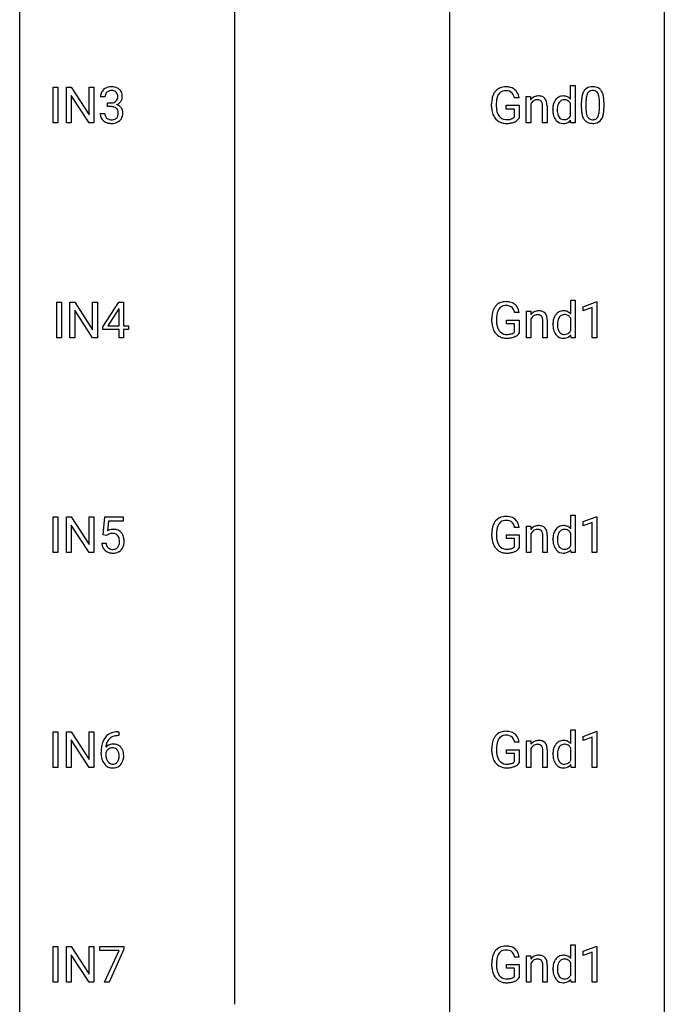
# Model space of a CAD drawing. Extents: x 3 to 27, y -3 to 148.
# Drawn here: x 3 to 27, y 75 to 112 of the extents above; entities that cross this region are included whole.
import ezdxf

# ---------------------------------------------------------------- set-up
doc = ezdxf.new("R2010")
doc.units = 0
doc.layers.add('DEFAULT_255_1_388', color=255, linetype='CONTINUOUS')
doc.layers.add('DEFAULT_255_2_778', color=255, linetype='CONTINUOUS')

msp = doc.modelspace()

# ---------------------------------------------------------------- linework, layer by layer
at = {"layer": 'DEFAULT_255_1_388'}
for p, q in [((4.013, 107.839), (4.013, 109.155)), ((4.013, 109.155), (4.186, 109.155)), ((4.186, 109.155), (4.186, 107.839)), ((4.503, 107.839), (4.503, 109.155)), ((4.503, 109.155), (4.678, 109.155)), ((4.678, 109.155), (5.342, 108.137)), ((5.342, 108.137), (5.342, 109.155)), ((5.342, 109.155), (5.514, 109.155)), ((5.514, 109.155), (5.514, 107.839)), ((23.127, 108.718), (23.127, 109.227)), ((23.127, 109.227), (23.294, 109.227)), ((23.294, 109.227), (23.294, 107.839)), ((5.34, 107.839), (4.678, 108.853)), ((4.678, 108.853), (4.678, 107.839)), ((5.934, 108.81), (5.767, 108.81)), ((21.489, 108.817), (21.647, 108.817)), ((21.489, 107.839), (21.489, 108.817)), ((21.647, 108.817), (21.652, 108.694)), ((6.022, 108.442), (6.022, 108.579)), ((6.022, 108.579), (6.148, 108.579)), ((6.148, 108.442), (6.022, 108.442)), ((20.212, 108.434), (20.212, 108.549)), ((20.386, 108.553), (20.386, 108.446)), ((20.749, 108.354), (20.749, 108.494)), ((20.749, 108.494), (21.226, 108.494)), ((21.226, 108.769), (21.052, 108.769)), ((21.226, 108.494), (21.226, 108.012)), ((21.656, 108.536), (21.656, 107.839)), ((22.09, 107.839), (22.09, 108.486)), ((22.258, 108.485), (22.258, 107.839)), ((23.127, 108.106), (23.127, 108.555)), ((23.531, 108.378), (23.531, 108.601)), ((23.698, 108.642), (23.698, 108.374)), ((24.194, 108.355), (24.194, 108.629)), ((24.361, 108.617), (24.361, 108.401)), ((5.755, 108.186), (5.923, 108.186)), ((21.053, 108.354), (20.749, 108.354)), ((21.053, 108.058), (21.053, 108.354)), ((22.469, 108.324), (22.469, 108.336)), ((4.186, 107.839), (4.013, 107.839)), ((4.678, 107.839), (4.503, 107.839)), ((5.514, 107.839), (5.34, 107.839)), ((21.656, 107.839), (21.489, 107.839)), ((22.258, 107.839), (22.09, 107.839)), ((23.14, 107.839), (23.132, 107.944)), ((23.294, 107.839), (23.14, 107.839)), ((4.145, 99.902), (4.145, 101.217)), ((4.145, 101.217), (4.319, 101.217)), ((4.319, 101.217), (4.319, 99.902)), ((4.636, 99.902), (4.636, 101.217)), ((4.636, 101.217), (4.81, 101.217)), ((4.81, 101.217), (5.474, 100.199)), ((5.474, 100.199), (5.474, 101.217)), ((5.474, 101.217), (5.647, 101.217)), ((5.647, 101.217), (5.647, 99.902)), ((5.85, 100.306), (6.439, 101.217)), ((6.439, 101.217), (6.617, 101.217)), ((6.617, 101.217), (6.617, 100.344)), ((23.135, 100.78), (23.135, 101.29)), ((23.135, 101.29), (23.302, 101.29)), ((23.302, 101.29), (23.302, 99.902)), ((23.589, 101.044), (24.068, 101.224)), ((24.068, 101.224), (24.094, 101.224)), ((24.094, 101.224), (24.094, 99.902)), ((5.472, 99.902), (4.81, 100.916)), ((4.81, 100.916), (4.81, 99.902)), ((6.429, 100.953), (6.04, 100.344)), ((6.449, 100.989), (6.429, 100.953)), ((6.449, 100.344), (6.449, 100.989)), ((21.234, 100.832), (21.06, 100.832)), ((21.497, 100.88), (21.655, 100.88)), ((21.497, 99.902), (21.497, 100.88)), ((21.655, 100.88), (21.66, 100.757)), ((23.589, 100.892), (23.589, 101.044)), ((23.926, 101.016), (23.589, 100.892)), ((23.926, 99.902), (23.926, 101.016)), ((20.22, 100.496), (20.22, 100.611)), ((20.395, 100.616), (20.395, 100.508)), ((20.757, 100.416), (20.757, 100.557)), ((20.757, 100.557), (21.234, 100.557)), ((21.061, 100.416), (20.757, 100.416)), ((21.061, 100.121), (21.061, 100.416)), ((21.234, 100.557), (21.234, 100.074)), ((21.664, 100.599), (21.664, 99.902)), ((22.099, 99.902), (22.099, 100.549)), ((22.266, 100.548), (22.266, 99.902)), ((23.135, 100.168), (23.135, 100.618)), ((5.85, 100.207), (5.85, 100.306)), ((6.449, 100.207), (5.85, 100.207)), ((6.04, 100.344), (6.449, 100.344)), ((6.449, 99.902), (6.449, 100.207)), ((6.617, 100.344), (6.8, 100.344)), ((6.8, 100.207), (6.617, 100.207)), ((6.617, 100.207), (6.617, 99.902)), ((6.8, 100.344), (6.8, 100.207)), ((22.477, 100.386), (22.477, 100.399)), ((4.319, 99.902), (4.145, 99.902)), ((4.81, 99.902), (4.636, 99.902)), ((5.647, 99.902), (5.472, 99.902)), ((6.617, 99.902), (6.449, 99.902)), ((21.664, 99.902), (21.497, 99.902)), ((22.266, 99.902), (22.099, 99.902)), ((23.149, 99.902), (23.14, 100.007)), ((23.302, 99.902), (23.149, 99.902)), ((24.094, 99.902), (23.926, 99.902)), ((4.013, 91.964), (4.013, 93.28)), ((4.013, 93.28), (4.186, 93.28)), ((4.186, 93.28), (4.186, 91.964)), ((4.503, 91.964), (4.503, 93.28)), ((4.503, 93.28), (4.678, 93.28)), ((4.678, 93.28), (5.342, 92.262)), ((5.342, 92.262), (5.342, 93.28)), ((5.342, 93.28), (5.514, 93.28)), ((5.514, 93.28), (5.514, 91.964)), ((5.856, 92.624), (5.923, 93.28)), ((5.923, 93.28), (6.597, 93.28)), ((6.597, 93.28), (6.597, 93.125)), ((23.135, 92.843), (23.135, 93.352)), ((23.135, 93.352), (23.302, 93.352)), ((23.302, 93.352), (23.302, 91.964)), ((23.589, 93.107), (24.068, 93.286)), ((24.068, 93.286), (24.094, 93.286)), ((24.094, 93.286), (24.094, 91.964)), ((5.34, 91.964), (4.678, 92.978)), ((4.678, 92.978), (4.678, 91.964)), ((6.065, 93.125), (6.025, 92.767)), ((6.597, 93.125), (6.065, 93.125)), ((21.234, 92.894), (21.06, 92.894)), ((21.497, 92.942), (21.655, 92.942)), ((21.497, 91.964), (21.497, 92.942)), ((21.655, 92.942), (21.66, 92.819)), ((23.589, 92.955), (23.589, 93.107)), ((23.926, 93.078), (23.589, 92.955)), ((23.926, 91.964), (23.926, 93.078)), ((5.99, 92.59), (5.856, 92.624)), ((6.034, 92.626), (5.99, 92.59)), ((20.22, 92.559), (20.22, 92.674)), ((20.395, 92.678), (20.395, 92.571)), ((20.757, 92.479), (20.757, 92.619)), ((20.757, 92.619), (21.234, 92.619)), ((21.061, 92.479), (20.757, 92.479)), ((21.061, 92.183), (21.061, 92.479)), ((21.234, 92.619), (21.234, 92.137)), ((21.664, 92.661), (21.664, 91.964)), ((22.099, 91.964), (22.099, 92.611)), ((22.266, 92.61), (22.266, 91.964)), ((22.477, 92.449), (22.477, 92.461)), ((23.135, 92.231), (23.135, 92.68)), ((5.809, 92.31), (5.967, 92.31)), ((23.149, 91.964), (23.14, 92.069)), ((4.186, 91.964), (4.013, 91.964)), ((4.678, 91.964), (4.503, 91.964)), ((5.514, 91.964), (5.34, 91.964)), ((21.664, 91.964), (21.497, 91.964)), ((22.266, 91.964), (22.099, 91.964)), ((23.302, 91.964), (23.149, 91.964)), ((24.094, 91.964), (23.926, 91.964)), ((4.013, 84.027), (4.013, 85.342)), ((4.013, 85.342), (4.186, 85.342)), ((4.186, 85.342), (4.186, 84.027)), ((4.503, 84.027), (4.503, 85.342)), ((4.503, 85.342), (4.678, 85.342)), ((4.678, 85.342), (5.342, 84.324)), ((5.342, 84.324), (5.342, 85.342)), ((5.342, 85.342), (5.514, 85.342)), ((5.514, 85.342), (5.514, 84.027)), ((6.435, 85.202), (6.404, 85.202)), ((6.405, 85.343), (6.435, 85.343)), ((6.435, 85.343), (6.435, 85.202)), ((23.135, 84.905), (23.135, 85.415)), ((23.135, 85.415), (23.302, 85.415)), ((23.302, 85.415), (23.302, 84.027)), ((23.589, 85.169), (24.068, 85.349)), ((23.589, 85.017), (23.589, 85.169)), ((23.926, 85.141), (23.589, 85.017)), ((23.926, 84.027), (23.926, 85.141)), ((24.068, 85.349), (24.094, 85.349)), ((24.094, 85.349), (24.094, 84.027)), ((5.34, 84.027), (4.678, 85.041)), ((4.678, 85.041), (4.678, 84.027)), ((21.234, 84.957), (21.06, 84.957)), ((21.497, 85.005), (21.655, 85.005)), ((21.497, 84.027), (21.497, 85.005)), ((21.655, 85.005), (21.66, 84.882)), ((5.789, 84.527), (5.789, 84.592)), ((5.957, 84.57), (5.957, 84.508)), ((20.22, 84.621), (20.22, 84.736)), ((20.395, 84.741), (20.395, 84.633)), ((20.757, 84.541), (20.757, 84.682)), ((20.757, 84.682), (21.234, 84.682)), ((21.061, 84.541), (20.757, 84.541)), ((21.061, 84.246), (21.061, 84.541)), ((21.234, 84.682), (21.234, 84.199)), ((21.664, 84.724), (21.664, 84.027)), ((22.099, 84.027), (22.099, 84.674)), ((22.266, 84.673), (22.266, 84.027)), ((22.477, 84.511), (22.477, 84.524)), ((23.135, 84.293), (23.135, 84.743)), ((23.149, 84.027), (23.14, 84.132)), ((4.186, 84.027), (4.013, 84.027)), ((4.678, 84.027), (4.503, 84.027)), ((5.514, 84.027), (5.34, 84.027)), ((21.664, 84.027), (21.497, 84.027)), ((22.266, 84.027), (22.099, 84.027)), ((23.302, 84.027), (23.149, 84.027)), ((24.094, 84.027), (23.926, 84.027)), ((4.013, 76.089), (4.013, 77.405)), ((4.013, 77.405), (4.186, 77.405)), ((4.186, 77.405), (4.186, 76.089)), ((4.503, 76.089), (4.503, 77.405)), ((4.503, 77.405), (4.678, 77.405)), ((4.678, 77.405), (5.342, 76.387)), ((5.342, 76.387), (5.342, 77.405)), ((5.342, 77.405), (5.514, 77.405)), ((5.514, 77.405), (5.514, 76.089)), ((5.739, 77.268), (5.739, 77.405)), ((5.739, 77.405), (6.629, 77.405)), ((6.451, 77.268), (5.739, 77.268)), ((5.908, 76.089), (6.451, 77.268)), ((6.629, 77.311), (6.084, 76.089)), ((6.629, 77.405), (6.629, 77.311)), ((23.135, 76.968), (23.135, 77.477)), ((23.135, 77.477), (23.302, 77.477)), ((23.302, 77.477), (23.302, 76.089)), ((23.589, 77.232), (24.068, 77.411)), ((23.589, 77.08), (23.589, 77.232)), ((23.926, 77.203), (23.589, 77.08)), ((23.926, 76.089), (23.926, 77.203)), ((24.068, 77.411), (24.094, 77.411)), ((24.094, 77.411), (24.094, 76.089)), ((5.34, 76.089), (4.678, 77.103)), ((4.678, 77.103), (4.678, 76.089)), ((20.22, 76.684), (20.22, 76.799)), ((20.395, 76.803), (20.395, 76.696)), ((21.234, 77.019), (21.06, 77.019)), ((21.497, 77.067), (21.655, 77.067)), ((21.497, 76.089), (21.497, 77.067)), ((21.655, 77.067), (21.66, 76.944)), ((21.664, 76.786), (21.664, 76.089)), ((23.135, 76.356), (23.135, 76.805)), ((20.757, 76.604), (20.757, 76.744)), ((20.757, 76.744), (21.234, 76.744)), ((21.061, 76.604), (20.757, 76.604)), ((21.061, 76.308), (21.061, 76.604)), ((21.234, 76.744), (21.234, 76.262)), ((22.099, 76.089), (22.099, 76.736)), ((22.266, 76.735), (22.266, 76.089)), ((22.477, 76.574), (22.477, 76.586)), ((4.186, 76.089), (4.013, 76.089)), ((4.678, 76.089), (4.503, 76.089)), ((5.514, 76.089), (5.34, 76.089)), ((6.084, 76.089), (5.908, 76.089)), ((21.664, 76.089), (21.497, 76.089)), ((22.266, 76.089), (22.099, 76.089)), ((23.149, 76.089), (23.14, 76.194)), ((23.302, 76.089), (23.149, 76.089)), ((24.094, 76.089), (23.926, 76.089))]:
    msp.add_line(p, q, dxfattribs=at)
for centre, radius, start, end in [((6.145, 108.776), 0.396, 96.9874, 131.9691), ((6.17, 108.635), 0.538, 89.8593, 97.7827), ((6.175, 108.606), 0.567, 78.3654, 90.4133), ((6.216, 108.793), 0.376, 56.623, 78.6387), ((20.695, 108.717), 0.452, 98.419, 139.6707), ((20.738, 108.509), 0.664, 89.766, 99.4415), ((20.745, 108.517), 0.656, 78.0552, 90.4042), ((20.791, 108.721), 0.447, 54.638, 78.3339), ((23.893, 108.845), 0.322, 101.644, 144.5143), ((23.941, 108.655), 0.518, 89.5283, 102.582), ((23.95, 108.651), 0.522, 77.0438, 90.5082), ((23.995, 108.835), 0.332, 48.2778, 77.4996), ((6.116, 108.814), 0.349, 155.3484, 180.7484), ((6.11, 108.811), 0.345, 131.5745, 154.4799), ((6.223, 108.811), 0.289, 172.5097, 180.1361), ((6.141, 108.825), 0.206, 133.835, 173.5343), ((6.146, 108.818), 0.215, 103.293, 133.562), ((6.169, 108.728), 0.307, 89.5322, 103.5319), ((6.176, 108.698), 0.338, 76.1116, 90.7029), ((6.219, 108.853), 0.177, 13.9578, 77.6714), ((6.068, 108.809), 0.334, 359.1804, 15.0452), ((6.119, 108.804), 0.282, 353.0942, 0.1175), ((6.24, 108.835), 0.328, 47.0255, 56.0856), ((6.242, 108.839), 0.323, 10.9208, 46.7779), ((6.295, 108.802), 0.274, 332.355, 359.718), ((6.089, 108.804), 0.48, 359.6364, 11.6088), ((20.88, 108.619), 0.662, 154.2857, 170.3893), ((20.736, 108.685), 0.504, 139.8401, 153.9335), ((21.043, 108.595), 0.655, 162.6076, 173.678), ((20.809, 108.67), 0.408, 144.3561, 162.8564), ((20.708, 108.741), 0.285, 105.6679, 144.2649), ((20.737, 108.636), 0.394, 89.4149, 105.5825), ((20.743, 108.579), 0.451, 82.1064, 90.1997), ((20.78, 108.764), 0.263, 27.7361, 84.5258), ((20.653, 108.701), 0.405, 9.7559, 27.3214), ((20.812, 108.758), 0.405, 50.0314, 54.1563), ((20.8, 108.747), 0.421, 18.1092, 49.718), ((20.636, 108.687), 0.595, 7.9674, 18.6985), ((21.945, 108.468), 0.37, 116.4596, 142.3238), ((21.939, 108.466), 0.37, 89.9345, 115.4117), ((21.945, 108.374), 0.461, 90.001, 90.7058), ((21.952, 108.444), 0.392, 71.6503, 91.0164), ((21.992, 108.576), 0.253, 13.4487, 70.793), ((22.86, 108.483), 0.356, 118.4282, 142.8642), ((22.849, 108.49), 0.345, 89.9199, 117.3621), ((22.855, 108.403), 0.433, 89.9988, 90.7555), ((22.859, 108.431), 0.404, 72.8979, 90.5958), ((22.881, 108.512), 0.32, 39.9932, 72.4773), ((24.367, 108.664), 0.833, 164.3059, 173.9001), ((24.039, 108.758), 0.492, 148.7922, 164.5682), ((23.932, 108.818), 0.369, 144.5884, 148.1162), ((24.648, 108.647), 0.95, 172.0258, 178.0705), ((24.277, 108.7), 0.575, 163.3765, 172.1411), ((24.042, 108.772), 0.329, 149.4208, 163.6283), ((23.922, 108.844), 0.189, 105.7981, 149.7388), ((23.943, 108.769), 0.267, 89.3804, 105.6764), ((23.947, 108.74), 0.296, 81.1057, 90.2187), ((23.967, 108.839), 0.195, 30.7408, 82.4658), ((23.908, 108.8), 0.265, 24.2875, 31.3934), ((23.776, 108.744), 0.409, 12.0807, 23.8171), ((23.466, 108.675), 0.726, 4.8365, 12.2906), ((24.003, 108.85), 0.316, 36.3142, 47.6307), ((23.906, 108.784), 0.434, 18.2931, 35.677), ((23.62, 108.686), 0.736, 8.0247, 18.5606), ((23.151, 108.617), 1.21, 1.1275, 8.1718), ((6.145, 108.96), 0.382, 270.492, 281.8953), ((6.142, 107.929), 0.513, 84.0196, 89.3326), ((6.16, 108.083), 0.358, 71.9008, 84.3555), ((6.172, 108.836), 0.255, 281.669, 301.2944), ((6.2, 108.202), 0.232, 49.5091, 72.1833), ((6.191, 108.801), 0.215, 301.7835, 311.7546), ((6.201, 108.79), 0.2, 311.7325, 354.2803), ((6.208, 108.885), 0.402, 292.5422, 293.6931), ((6.252, 108.159), 0.372, 57.6433, 72.8626), ((6.239, 108.825), 0.334, 292.9804, 325.2391), ((6.292, 108.223), 0.296, 36.7247, 57.4701), ((6.222, 108.837), 0.355, 325.2332, 332.8747), ((21.236, 108.555), 1.024, 170.2025, 180.3562), ((21.097, 108.44), 0.886, 180.3882, 188.9218), ((21.388, 108.553), 1.002, 173.4671, 179.9729), ((21.173, 108.441), 0.787, 179.6557, 190.008), ((21.922, 108.41), 0.295, 125.2968, 154.5574), ((21.885, 108.461), 0.231, 109.1912, 125.3078), ((21.892, 108.436), 0.258, 89.5084, 108.7922), ((21.895, 108.352), 0.341, 83.9625, 90.1534), ((21.908, 108.463), 0.23, 70.8751, 84.3175), ((21.937, 108.542), 0.145, 43.7653, 71.2774), ((21.93, 108.539), 0.152, 22.2262, 42.6534), ((21.855, 108.508), 0.234, 8.7539, 22.2899), ((21.713, 108.485), 0.378, 0.1648, 8.9344), ((21.733, 108.494), 0.524, 1.325, 15.5956), ((21.503, 108.48), 0.754, 0.4328, 2.0284), ((23.243, 108.341), 0.773, 169.1663, 180.3665), ((22.995, 108.391), 0.522, 150.2838, 169.3799), ((22.924, 108.427), 0.442, 142.1064, 149.8066), ((23.449, 108.321), 0.813, 173.1877, 180.246), ((23.149, 108.358), 0.511, 162.5985, 173.3417), ((22.959, 108.419), 0.31, 144.7982, 162.8716), ((22.885, 108.473), 0.219, 110.3479, 145.1578), ((22.893, 108.439), 0.255, 89.3137, 109.4263), ((22.897, 108.364), 0.329, 85.7764, 90.0425), ((22.908, 108.453), 0.24, 49.8959, 87.0102), ((22.877, 108.424), 0.283, 27.6809, 48.7895), ((24.875, 108.607), 1.344, 173.7674, 180.2316), ((24.99, 108.631), 1.292, 177.8639, 179.5036), ((22.992, 108.633), 1.202, 359.8093, 4.9408), ((22.786, 108.602), 1.575, 0.5433, 1.3867), ((6.2, 108.186), 0.445, 179.976, 183.2331), ((6.083, 108.171), 0.328, 181.8183, 229.6455), ((6.181, 108.184), 0.258, 179.4468, 196.2872), ((6.126, 108.169), 0.201, 196.5661, 227.7059), ((6.221, 108.23), 0.198, 12.9498, 48.7551), ((6.213, 108.165), 0.204, 315.0731, 345.0429), ((6.109, 108.196), 0.312, 344.5985, 357.9271), ((6.123, 108.205), 0.298, 359.5051, 13.4237), ((6.008, 108.202), 0.414, 357.4755, 0.0225), ((6.251, 108.175), 0.334, 311.6358, 343.7652), ((6.291, 108.225), 0.296, 8.0545, 36.3562), ((6.152, 108.202), 0.437, 343.9832, 0.5571), ((6.194, 108.207), 0.395, 359.8317, 8.5873), ((20.889, 108.404), 0.674, 188.6922, 205.7821), ((20.822, 108.376), 0.601, 206.1138, 207.4913), ((20.734, 108.324), 0.5, 206.7883, 238.6963), ((20.913, 108.393), 0.522, 189.8118, 206.6795), ((20.817, 108.349), 0.417, 207.1031, 217.7075), ((20.746, 108.287), 0.323, 216.7345, 265.6812), ((20.87, 108.228), 0.25, 304.5886, 317.1074), ((23.379, 108.324), 0.91, 179.9924, 181.4926), ((23.191, 108.314), 0.721, 181.1072, 193.384), ((22.971, 108.259), 0.495, 193.0963, 217.1109), ((23.286, 108.314), 0.65, 179.6919, 188.6551), ((23.059, 108.278), 0.42, 188.4935, 202.2188), ((22.95, 108.235), 0.303, 202.4516, 215.9308), ((22.884, 108.182), 0.218, 214.9062, 264.2077), ((22.908, 108.201), 0.238, 292.2675, 328.1938), ((22.83, 108.258), 0.333, 327.0402, 332.9419), ((25.042, 108.398), 1.512, 180.7435, 181.1522), ((24.737, 108.386), 1.207, 180.8977, 188.0055), ((24.292, 108.322), 0.757, 187.8816, 198.2347), ((24.012, 108.227), 0.462, 197.9695, 215.2623), ((24.868, 108.37), 1.171, 179.7996, 185.2461), ((24.414, 108.327), 0.714, 185.1412, 193.0082), ((24.116, 108.257), 0.408, 192.7897, 205.2507), ((23.998, 108.204), 0.279, 205.8002, 211.2546), ((23.94, 108.165), 0.208, 210.379, 238.4008), ((23.966, 108.153), 0.193, 287.7958, 329.0809), ((23.858, 108.22), 0.32, 328.6635, 343.3325), ((23.614, 108.296), 0.576, 343.0498, 351.9392), ((23.223, 108.354), 0.97, 351.8072, 357.7958), ((22.86, 108.372), 1.334, 357.5871, 359.2682), ((23.842, 108.241), 0.503, 329.2804, 344.7473), ((23.505, 108.337), 0.853, 344.4935, 353.9764), ((22.983, 108.395), 1.378, 353.8441, 0.2288), ((6.13, 108.224), 0.398, 229.4224, 256.8555), ((6.144, 108.19), 0.229, 227.7653, 257.8763), ((6.168, 108.38), 0.558, 256.6827, 270.4413), ((6.17, 108.296), 0.338, 257.4584, 270.4267), ((6.175, 108.328), 0.37, 269.5965, 280.8788), ((6.175, 108.384), 0.563, 269.7285, 280.3858), ((6.201, 108.199), 0.239, 280.6347, 299.8594), ((6.209, 108.223), 0.398, 279.783, 311.6256), ((6.222, 108.158), 0.193, 300.3576, 314.5516), ((20.737, 108.329), 0.506, 238.8204, 253.2788), ((20.756, 108.405), 0.584, 253.5785, 270.4176), ((20.761, 108.389), 0.425, 264.7368, 270.0611), ((20.76, 108.901), 1.079, 270.0022, 270.2491), ((20.763, 108.708), 0.745, 269.8334, 276.0538), ((20.765, 108.716), 0.895, 270.0201, 278.7495), ((20.787, 108.494), 0.53, 275.9894, 284.4616), ((20.803, 108.474), 0.65, 278.6622, 291.3047), ((20.809, 108.401), 0.434, 284.7038, 286.4938), ((20.855, 108.253), 0.279, 286.077, 304.263), ((20.86, 108.321), 0.486, 291.5691, 296.4556), ((20.907, 108.236), 0.39, 295.8437, 324.855), ((22.915, 108.221), 0.427, 217.5168, 222.9098), ((22.846, 108.15), 0.329, 222.0839, 271.1791), ((22.854, 108.293), 0.472, 269.8937, 276.4672), ((22.894, 108.249), 0.286, 263.4629, 270.0939), ((22.899, 108.239), 0.276, 269.1632, 291.0932), ((22.878, 108.15), 0.327, 275.0849, 320.9694), ((23.898, 108.15), 0.323, 215.8618, 257.2788), ((23.943, 108.325), 0.503, 256.6229, 270.5105), ((23.937, 108.17), 0.212, 239.6522, 265.9794), ((23.947, 108.246), 0.288, 265.1324, 270.0603), ((23.95, 108.209), 0.251, 269.3314, 287.218), ((23.951, 108.338), 0.517, 269.5979, 281.6733), ((23.996, 108.15), 0.324, 280.5802, 324.9173), ((23.953, 108.18), 0.375, 324.9361, 328.6153), ((20.703, 100.78), 0.452, 98.419, 139.6707), ((20.746, 100.572), 0.664, 89.766, 99.4415), ((20.753, 100.579), 0.656, 78.0552, 90.4042), ((20.799, 100.784), 0.447, 54.638, 78.3339), ((20.82, 100.82), 0.405, 50.0314, 54.1563), ((21.244, 100.618), 1.024, 170.2025, 180.3562), ((20.888, 100.681), 0.662, 154.2857, 170.3893), ((20.744, 100.747), 0.504, 139.8401, 153.9335), ((21.052, 100.657), 0.655, 162.6076, 173.678), ((20.817, 100.732), 0.408, 144.3561, 162.8564), ((20.717, 100.804), 0.285, 105.6679, 144.2649), ((20.746, 100.699), 0.394, 89.4149, 105.5825), ((20.751, 100.641), 0.451, 82.1064, 90.1997), ((20.788, 100.826), 0.263, 27.7361, 84.5258), ((20.661, 100.763), 0.405, 9.7559, 27.3214), ((20.808, 100.809), 0.421, 18.1092, 49.718), ((20.644, 100.749), 0.595, 7.9674, 18.6985), ((21.953, 100.53), 0.37, 116.4596, 142.3238), ((21.947, 100.528), 0.37, 89.9345, 115.4117), ((21.953, 100.436), 0.461, 90.001, 90.7058), ((21.96, 100.506), 0.392, 71.6503, 91.0164), ((22, 100.639), 0.253, 13.4487, 70.793), ((22.868, 100.546), 0.356, 118.4282, 142.8642), ((22.857, 100.553), 0.345, 89.9199, 117.3621), ((22.863, 100.465), 0.433, 89.9988, 90.7555), ((22.867, 100.494), 0.404, 72.8979, 90.5958), ((22.89, 100.574), 0.32, 39.9932, 72.4773), ((21.106, 100.502), 0.886, 180.3882, 188.9218), ((21.396, 100.615), 1.002, 173.4671, 179.9729), ((21.181, 100.503), 0.787, 179.6557, 190.008), ((21.93, 100.472), 0.295, 125.2968, 154.5574), ((21.893, 100.524), 0.231, 109.1912, 125.3078), ((21.9, 100.498), 0.258, 89.5084, 108.7922), ((21.903, 100.414), 0.341, 83.9625, 90.1534), ((21.917, 100.525), 0.23, 70.8751, 84.3175), ((21.945, 100.605), 0.145, 43.7653, 71.2774), ((21.938, 100.602), 0.152, 22.2262, 42.6534), ((21.863, 100.571), 0.234, 8.7539, 22.2899), ((21.721, 100.548), 0.378, 0.1648, 8.9344), ((21.741, 100.557), 0.524, 1.325, 15.5956), ((21.511, 100.542), 0.754, 0.4328, 2.0284), ((23.251, 100.404), 0.773, 169.1663, 180.3665), ((23.004, 100.453), 0.522, 150.2838, 169.3799), ((22.932, 100.49), 0.442, 142.1064, 149.8066), ((23.458, 100.383), 0.813, 173.1877, 180.246), ((23.157, 100.421), 0.511, 162.5985, 173.3417), ((22.967, 100.482), 0.31, 144.7982, 162.8716), ((22.893, 100.535), 0.219, 110.3479, 145.1578), ((22.902, 100.501), 0.255, 89.3137, 109.4263), ((22.905, 100.427), 0.329, 85.7764, 90.0425), ((22.917, 100.516), 0.24, 49.8959, 87.0102), ((22.885, 100.486), 0.283, 27.6809, 48.7895), ((20.897, 100.467), 0.674, 188.6922, 205.7821), ((20.83, 100.439), 0.601, 206.1138, 207.4913), ((20.743, 100.386), 0.5, 206.7883, 238.6963), ((20.921, 100.456), 0.522, 189.8118, 206.6795), ((20.826, 100.411), 0.417, 207.1031, 217.7075), ((20.754, 100.349), 0.323, 216.7345, 265.6812), ((20.817, 100.463), 0.434, 284.7038, 286.4938), ((20.863, 100.315), 0.279, 286.077, 304.263), ((20.878, 100.291), 0.25, 304.5886, 317.1074), ((20.915, 100.299), 0.39, 295.8437, 324.855), ((23.387, 100.386), 0.91, 179.9924, 181.4926), ((23.199, 100.376), 0.721, 181.1072, 193.384), ((22.979, 100.321), 0.495, 193.0963, 217.1109), ((23.294, 100.376), 0.65, 179.6919, 188.6551), ((23.067, 100.341), 0.42, 188.4935, 202.2188), ((22.958, 100.297), 0.303, 202.4516, 215.9308), ((22.892, 100.244), 0.218, 214.9062, 264.2077), ((22.916, 100.264), 0.238, 292.2675, 328.1938), ((22.838, 100.32), 0.333, 327.0402, 332.9419), ((20.745, 100.392), 0.506, 238.8204, 253.2788), ((20.764, 100.467), 0.584, 253.5785, 270.4176), ((20.769, 100.451), 0.425, 264.7368, 270.0611), ((20.769, 100.963), 1.079, 270.0022, 270.2491), ((20.772, 100.771), 0.745, 269.8334, 276.0538), ((20.773, 100.779), 0.895, 270.0201, 278.7495), ((20.795, 100.557), 0.53, 275.9894, 284.4616), ((20.811, 100.537), 0.65, 278.6622, 291.3047), ((20.869, 100.383), 0.486, 291.5691, 296.4556), ((22.923, 100.283), 0.427, 217.5168, 222.9098), ((22.854, 100.213), 0.329, 222.0839, 271.1791), ((22.862, 100.355), 0.472, 269.8937, 276.4672), ((22.902, 100.312), 0.286, 263.4629, 270.0939), ((22.907, 100.301), 0.276, 269.1632, 291.0932), ((22.886, 100.213), 0.327, 275.0849, 320.9694), ((20.744, 92.81), 0.504, 139.8401, 153.9335), ((20.703, 92.842), 0.452, 98.419, 139.6707), ((20.717, 92.866), 0.285, 105.6679, 144.2649), ((20.746, 92.634), 0.664, 89.766, 99.4415), ((20.746, 92.761), 0.394, 89.4149, 105.5825), ((20.753, 92.642), 0.656, 78.0552, 90.4042), ((20.751, 92.704), 0.451, 82.1064, 90.1997), ((20.788, 92.889), 0.263, 27.7361, 84.5258), ((20.799, 92.846), 0.447, 54.638, 78.3339), ((20.82, 92.883), 0.405, 50.0314, 54.1563), ((20.808, 92.872), 0.421, 18.1092, 49.718), ((6.234, 92.409), 0.414, 93.7182, 120.2539), ((6.244, 92.318), 0.506, 89.966, 94.2495), ((6.249, 92.384), 0.439, 73.8045, 90.5586), ((6.275, 92.481), 0.339, 41.3071, 73.543), ((21.244, 92.68), 1.024, 170.2025, 180.3562), ((20.888, 92.744), 0.662, 154.2857, 170.3893), ((21.396, 92.678), 1.002, 173.4671, 179.9729), ((21.052, 92.72), 0.655, 162.6076, 173.678), ((20.817, 92.795), 0.408, 144.3561, 162.8564), ((20.661, 92.826), 0.405, 9.7559, 27.3214), ((20.644, 92.812), 0.595, 7.9674, 18.6985), ((21.953, 92.593), 0.37, 116.4596, 142.3238), ((21.93, 92.535), 0.295, 125.2968, 154.5574), ((21.893, 92.586), 0.231, 109.1912, 125.3078), ((21.947, 92.591), 0.37, 89.9345, 115.4117), ((21.9, 92.561), 0.258, 89.5084, 108.7922), ((21.903, 92.477), 0.341, 83.9625, 90.1534), ((21.917, 92.588), 0.23, 70.8751, 84.3175), ((21.953, 92.499), 0.461, 90.001, 90.7058), ((21.96, 92.569), 0.392, 71.6503, 91.0164), ((21.945, 92.667), 0.145, 43.7653, 71.2774), ((22, 92.701), 0.253, 13.4487, 70.793), ((23.004, 92.516), 0.522, 150.2838, 169.3799), ((22.932, 92.552), 0.442, 142.1064, 149.8066), ((22.868, 92.608), 0.356, 118.4282, 142.8642), ((22.857, 92.615), 0.345, 89.9199, 117.3621), ((22.893, 92.598), 0.219, 110.3479, 145.1578), ((22.902, 92.564), 0.255, 89.3137, 109.4263), ((22.863, 92.528), 0.433, 89.9988, 90.7555), ((22.867, 92.556), 0.404, 72.8979, 90.5958), ((22.905, 92.489), 0.329, 85.7764, 90.0425), ((22.917, 92.578), 0.24, 49.8959, 87.0102), ((22.89, 92.637), 0.32, 39.9932, 72.4773), ((6.155, 92.468), 0.199, 114.1952, 127.3642), ((6.18, 92.407), 0.265, 98.9836, 113.8906), ((6.203, 92.269), 0.405, 89.6805, 99.1614), ((6.206, 92.344), 0.33, 84.6966, 90.0672), ((6.22, 92.436), 0.237, 41.7851, 85.9892), ((6.194, 92.414), 0.271, 12.649, 41.6081), ((6.075, 92.385), 0.393, 359.5579, 12.9534), ((6.228, 92.441), 0.401, 13.5076, 41.2175), ((6.044, 92.392), 0.592, 1.133, 13.8831), ((21.106, 92.565), 0.886, 180.3882, 188.9218), ((20.897, 92.529), 0.674, 188.6922, 205.7821), ((21.181, 92.566), 0.787, 179.6557, 190.008), ((20.921, 92.518), 0.522, 189.8118, 206.6795), ((21.938, 92.664), 0.152, 22.2262, 42.6534), ((21.863, 92.633), 0.234, 8.7539, 22.2899), ((21.721, 92.61), 0.378, 0.1648, 8.9344), ((21.741, 92.619), 0.524, 1.325, 15.5956), ((21.511, 92.605), 0.754, 0.4328, 2.0284), ((23.251, 92.466), 0.773, 169.1663, 180.3665), ((23.387, 92.449), 0.91, 179.9924, 181.4926), ((23.199, 92.439), 0.721, 181.1072, 193.384), ((23.458, 92.446), 0.813, 173.1877, 180.246), ((23.294, 92.439), 0.65, 179.6919, 188.6551), ((23.157, 92.483), 0.511, 162.5985, 173.3417), ((22.967, 92.544), 0.31, 144.7982, 162.8716), ((22.885, 92.549), 0.283, 27.6809, 48.7895), ((6.313, 92.354), 0.505, 184.9244, 194.4976), ((6.173, 92.313), 0.36, 193.7536, 228.5273), ((6.182, 92.326), 0.376, 228.9024, 256.3313), ((6.334, 92.358), 0.37, 187.3597, 198.6734), ((6.216, 92.317), 0.245, 198.4454, 217.7945), ((6.183, 92.293), 0.204, 218.2887, 228.5613), ((6.194, 92.308), 0.223, 228.9652, 258.1237), ((6.217, 92.407), 0.325, 257.7261, 270.4014), ((6.222, 92.357), 0.274, 269.4204, 286.421), ((6.239, 92.297), 0.212, 286.725, 320.6005), ((6.266, 92.31), 0.359, 281.8396, 316.5458), ((6.196, 92.332), 0.267, 320.6712, 344.544), ((6.066, 92.37), 0.403, 344.2414, 356.7358), ((5.925, 92.381), 0.544, 356.3547, 0.0507), ((6.259, 92.314), 0.367, 316.8172, 323.1487), ((6.225, 92.334), 0.405, 323.6727, 348.1675), ((6.029, 92.379), 0.607, 347.8573, 0.4294), ((5.884, 92.384), 0.752, 359.9925, 1.5431), ((20.83, 92.501), 0.601, 206.1138, 207.4913), ((20.743, 92.449), 0.5, 206.7883, 238.6963), ((20.826, 92.474), 0.417, 207.1031, 217.7075), ((20.754, 92.412), 0.323, 216.7345, 265.6812), ((20.769, 92.514), 0.425, 264.7368, 270.0611), ((20.772, 92.833), 0.745, 269.8334, 276.0538), ((20.795, 92.619), 0.53, 275.9894, 284.4616), ((20.817, 92.526), 0.434, 284.7038, 286.4938), ((20.863, 92.378), 0.279, 286.077, 304.263), ((20.878, 92.353), 0.25, 304.5886, 317.1074), ((20.915, 92.361), 0.39, 295.8437, 324.855), ((22.979, 92.384), 0.495, 193.0963, 217.1109), ((22.923, 92.346), 0.427, 217.5168, 222.9098), ((22.854, 92.275), 0.329, 222.0839, 271.1791), ((23.067, 92.403), 0.42, 188.4935, 202.2188), ((22.958, 92.36), 0.303, 202.4516, 215.9308), ((22.892, 92.307), 0.218, 214.9062, 264.2077), ((22.902, 92.374), 0.286, 263.4629, 270.0939), ((22.907, 92.364), 0.276, 269.1632, 291.0932), ((22.886, 92.275), 0.327, 275.0849, 320.9694), ((22.916, 92.326), 0.238, 292.2675, 328.1938), ((22.838, 92.383), 0.333, 327.0402, 332.9419), ((6.215, 92.461), 0.515, 256.2426, 270.4486), ((6.223, 92.485), 0.539, 269.5771, 282.4215), ((20.745, 92.454), 0.506, 238.8204, 253.2788), ((20.764, 92.53), 0.584, 253.5785, 270.4176), ((20.769, 93.026), 1.079, 270.0022, 270.2491), ((20.773, 92.841), 0.895, 270.0201, 278.7495), ((20.811, 92.599), 0.65, 278.6622, 291.3047), ((20.869, 92.446), 0.486, 291.5691, 296.4556), ((22.862, 92.418), 0.472, 269.8937, 276.4672), ((6.41, 84.775), 0.596, 141.4299, 157.8541), ((6.338, 84.826), 0.508, 102.8716, 140.8565), ((6.367, 84.802), 0.394, 104.2856, 133.863), ((6.411, 84.552), 0.791, 90.3778, 103.5868), ((6.41, 84.639), 0.562, 90.6001, 104.5147), ((20.744, 84.872), 0.504, 139.8401, 153.9335), ((20.703, 84.905), 0.452, 98.419, 139.6707), ((20.717, 84.929), 0.285, 105.6679, 144.2649), ((20.746, 84.697), 0.664, 89.766, 99.4415), ((20.746, 84.824), 0.394, 89.4149, 105.5825), ((20.753, 84.704), 0.656, 78.0552, 90.4042), ((20.751, 84.766), 0.451, 82.1064, 90.1997), ((20.788, 84.951), 0.263, 27.7361, 84.5258), ((20.799, 84.909), 0.447, 54.638, 78.3339), ((20.82, 84.945), 0.405, 50.0314, 54.1563), ((20.808, 84.934), 0.421, 18.1092, 49.718), ((7.153, 84.599), 1.364, 171.4524, 180.3159), ((6.659, 84.676), 0.864, 157.9802, 171.6247), ((6.217, 84.547), 0.341, 95.8332, 138.9954), ((6.73, 84.702), 0.773, 173.7818, 174.9252), ((6.571, 84.724), 0.613, 161.2851, 174.2074), ((6.385, 84.79), 0.416, 134.5304, 161.621), ((6.243, 84.403), 0.487, 89.8756, 97.0541), ((6.248, 84.497), 0.393, 71.6407, 90.6241), ((6.265, 84.559), 0.329, 39.6368, 71.0191), ((6.193, 84.497), 0.423, 10.6588, 39.9045), ((21.244, 84.743), 1.024, 170.2025, 180.3562), ((20.888, 84.806), 0.662, 154.2857, 170.3893), ((21.396, 84.74), 1.002, 173.4671, 179.9729), ((21.052, 84.782), 0.655, 162.6076, 173.678), ((20.817, 84.857), 0.408, 144.3561, 162.8564), ((20.661, 84.888), 0.405, 9.7559, 27.3214), ((20.644, 84.874), 0.595, 7.9674, 18.6985), ((21.953, 84.655), 0.37, 116.4596, 142.3238), ((21.93, 84.597), 0.295, 125.2968, 154.5574), ((21.893, 84.649), 0.231, 109.1912, 125.3078), ((21.947, 84.653), 0.37, 89.9345, 115.4117), ((21.9, 84.623), 0.258, 89.5084, 108.7922), ((21.903, 84.539), 0.341, 83.9625, 90.1534), ((21.917, 84.65), 0.23, 70.8751, 84.3175), ((21.953, 84.561), 0.461, 90.001, 90.7058), ((21.96, 84.631), 0.392, 71.6503, 91.0164), ((21.945, 84.73), 0.145, 43.7653, 71.2774), ((21.938, 84.727), 0.152, 22.2262, 42.6534), ((21.863, 84.696), 0.234, 8.7539, 22.2899), ((22, 84.764), 0.253, 13.4487, 70.793), ((21.741, 84.682), 0.524, 1.325, 15.5956), ((23.004, 84.578), 0.522, 150.2838, 169.3799), ((22.932, 84.615), 0.442, 142.1064, 149.8066), ((22.868, 84.671), 0.356, 118.4282, 142.8642), ((22.967, 84.607), 0.31, 144.7982, 162.8716), ((22.857, 84.678), 0.345, 89.9199, 117.3621), ((22.893, 84.66), 0.219, 110.3479, 145.1578), ((22.902, 84.626), 0.255, 89.3137, 109.4263), ((22.863, 84.59), 0.433, 89.9988, 90.7555), ((22.867, 84.619), 0.404, 72.8979, 90.5958), ((22.905, 84.552), 0.329, 85.7764, 90.0425), ((22.917, 84.641), 0.24, 49.8959, 87.0102), ((22.89, 84.699), 0.32, 39.9932, 72.4773), ((22.885, 84.611), 0.283, 27.6809, 48.7895), ((6.525, 84.523), 0.736, 179.6345, 191.7837), ((6.2, 84.483), 0.258, 145.2975, 160.2661), ((6.546, 84.505), 0.589, 179.6512, 190.2856), ((6.22, 84.467), 0.284, 124.9742, 144.896), ((6.215, 84.484), 0.267, 89.8751, 126.2072), ((6.216, 84.486), 0.264, 85.015, 90.0508), ((6.223, 84.543), 0.208, 36.825, 85.7417), ((6.176, 84.5), 0.271, 32.3029, 38.0821), ((6.141, 84.481), 0.311, 11.0483, 31.8146), ((6.027, 84.442), 0.428, 346.2585, 358.774), ((5.998, 84.451), 0.457, 359.6211, 11.284), ((5.912, 84.448), 0.543, 358.3758, 0.0082), ((6.015, 84.451), 0.606, 347.2486, 0.4371), ((6.019, 84.459), 0.601, 359.6828, 11.1327), ((21.106, 84.627), 0.886, 180.3882, 188.9218), ((20.897, 84.592), 0.674, 188.6922, 205.7821), ((21.181, 84.628), 0.787, 179.6557, 190.008), ((20.921, 84.581), 0.522, 189.8118, 206.6795), ((21.721, 84.673), 0.378, 0.1648, 8.9344), ((21.511, 84.667), 0.754, 0.4328, 2.0284), ((23.251, 84.529), 0.773, 169.1663, 180.3665), ((23.387, 84.511), 0.91, 179.9924, 181.4926), ((23.199, 84.501), 0.721, 181.1072, 193.384), ((23.458, 84.508), 0.813, 173.1877, 180.246), ((23.294, 84.501), 0.65, 179.6919, 188.6551), ((23.157, 84.546), 0.511, 162.5985, 173.3417), ((23.067, 84.466), 0.42, 188.4935, 202.2188), ((6.307, 84.474), 0.513, 191.4115, 218.6078), ((6.208, 84.391), 0.384, 218.1666, 245.878), ((6.356, 84.469), 0.395, 190.0945, 207.51), ((6.292, 84.439), 0.325, 207.9585, 216.3254), ((6.254, 84.407), 0.275, 215.7661, 232.5457), ((6.208, 84.407), 0.398, 246.9139, 270.7437), ((6.211, 84.353), 0.205, 232.8006, 270.6605), ((6.216, 84.393), 0.246, 269.3551, 288.4746), ((6.239, 84.376), 0.366, 275.6342, 317.8247), ((6.226, 84.354), 0.206, 289.1832, 322.9685), ((6.157, 84.408), 0.293, 322.6007, 346.5183), ((6.202, 84.406), 0.413, 318.1409, 347.6118), ((20.83, 84.564), 0.601, 206.1138, 207.4913), ((20.743, 84.511), 0.5, 206.7883, 238.6963), ((20.826, 84.536), 0.417, 207.1031, 217.7075), ((20.745, 84.517), 0.506, 238.8204, 253.2788), ((20.754, 84.474), 0.323, 216.7345, 265.6812), ((20.769, 84.576), 0.425, 264.7368, 270.0611), ((20.772, 84.896), 0.745, 269.8334, 276.0538), ((20.795, 84.682), 0.53, 275.9894, 284.4616), ((20.811, 84.662), 0.65, 278.6622, 291.3047), ((20.817, 84.588), 0.434, 284.7038, 286.4938), ((20.863, 84.44), 0.279, 286.077, 304.263), ((20.878, 84.416), 0.25, 304.5886, 317.1074), ((20.869, 84.508), 0.486, 291.5691, 296.4556), ((20.915, 84.424), 0.39, 295.8437, 324.855), ((22.979, 84.446), 0.495, 193.0963, 217.1109), ((22.923, 84.408), 0.427, 217.5168, 222.9098), ((22.854, 84.338), 0.329, 222.0839, 271.1791), ((22.958, 84.422), 0.303, 202.4516, 215.9308), ((22.892, 84.369), 0.218, 214.9062, 264.2077), ((22.902, 84.437), 0.286, 263.4629, 270.0939), ((22.907, 84.426), 0.276, 269.1632, 291.0932), ((22.886, 84.338), 0.327, 275.0849, 320.9694), ((22.916, 84.389), 0.238, 292.2675, 328.1938), ((22.838, 84.445), 0.333, 327.0402, 332.9419), ((6.214, 84.522), 0.514, 269.8873, 276.7916), ((20.764, 84.592), 0.584, 253.5785, 270.4176), ((20.769, 85.088), 1.079, 270.0022, 270.2491), ((20.773, 84.904), 0.895, 270.0201, 278.7495), ((22.862, 84.48), 0.472, 269.8937, 276.4672), ((20.888, 76.869), 0.662, 154.2857, 170.3893), ((20.744, 76.935), 0.504, 139.8401, 153.9335), ((20.703, 76.967), 0.452, 98.419, 139.6707), ((20.817, 76.92), 0.408, 144.3561, 162.8564), ((20.717, 76.991), 0.285, 105.6679, 144.2649), ((20.746, 76.759), 0.664, 89.766, 99.4415), ((20.746, 76.886), 0.394, 89.4149, 105.5825), ((20.753, 76.767), 0.656, 78.0552, 90.4042), ((20.751, 76.829), 0.451, 82.1064, 90.1997), ((20.788, 77.014), 0.263, 27.7361, 84.5258), ((20.799, 76.971), 0.447, 54.638, 78.3339), ((20.661, 76.951), 0.405, 9.7559, 27.3214), ((20.82, 77.008), 0.405, 50.0314, 54.1563), ((20.808, 76.997), 0.421, 18.1092, 49.718), ((20.644, 76.937), 0.595, 7.9674, 18.6985), ((21.244, 76.805), 1.024, 170.2025, 180.3562), ((21.396, 76.803), 1.002, 173.4671, 179.9729), ((21.052, 76.845), 0.655, 162.6076, 173.678), ((21.953, 76.718), 0.37, 116.4596, 142.3238), ((21.93, 76.66), 0.295, 125.2968, 154.5574), ((21.893, 76.711), 0.231, 109.1912, 125.3078), ((21.947, 76.716), 0.37, 89.9345, 115.4117), ((21.9, 76.686), 0.258, 89.5084, 108.7922), ((21.903, 76.602), 0.341, 83.9625, 90.1534), ((21.917, 76.713), 0.23, 70.8751, 84.3175), ((21.953, 76.624), 0.461, 90.001, 90.7058), ((21.96, 76.694), 0.392, 71.6503, 91.0164), ((21.945, 76.792), 0.145, 43.7653, 71.2774), ((21.938, 76.789), 0.152, 22.2262, 42.6534), ((21.863, 76.758), 0.234, 8.7539, 22.2899), ((22, 76.826), 0.253, 13.4487, 70.793), ((21.721, 76.735), 0.378, 0.1648, 8.9344), ((21.741, 76.744), 0.524, 1.325, 15.5956), ((23.004, 76.641), 0.522, 150.2838, 169.3799), ((22.932, 76.677), 0.442, 142.1064, 149.8066), ((22.868, 76.733), 0.356, 118.4282, 142.8642), ((22.967, 76.669), 0.31, 144.7982, 162.8716), ((22.857, 76.74), 0.345, 89.9199, 117.3621), ((22.893, 76.723), 0.219, 110.3479, 145.1578), ((22.902, 76.689), 0.255, 89.3137, 109.4263), ((22.863, 76.653), 0.433, 89.9988, 90.7555), ((22.867, 76.681), 0.404, 72.8979, 90.5958), ((22.905, 76.614), 0.329, 85.7764, 90.0425), ((22.917, 76.703), 0.24, 49.8959, 87.0102), ((22.89, 76.762), 0.32, 39.9932, 72.4773), ((22.885, 76.674), 0.283, 27.6809, 48.7895), ((21.106, 76.69), 0.886, 180.3882, 188.9218), ((20.897, 76.654), 0.674, 188.6922, 205.7821), ((21.181, 76.691), 0.787, 179.6557, 190.008), ((20.921, 76.643), 0.522, 189.8118, 206.6795), ((20.826, 76.599), 0.417, 207.1031, 217.7075), ((21.511, 76.73), 0.754, 0.4328, 2.0284), ((23.251, 76.591), 0.773, 169.1663, 180.3665), ((23.387, 76.574), 0.91, 179.9924, 181.4926), ((23.199, 76.564), 0.721, 181.1072, 193.384), ((23.458, 76.571), 0.813, 173.1877, 180.246), ((23.294, 76.564), 0.65, 179.6919, 188.6551), ((23.157, 76.608), 0.511, 162.5985, 173.3417), ((23.067, 76.528), 0.42, 188.4935, 202.2188), ((20.83, 76.626), 0.601, 206.1138, 207.4913), ((20.743, 76.574), 0.5, 206.7883, 238.6963), ((20.745, 76.579), 0.506, 238.8204, 253.2788), ((20.754, 76.537), 0.323, 216.7345, 265.6812), ((20.764, 76.655), 0.584, 253.5785, 270.4176), ((20.769, 76.639), 0.425, 264.7368, 270.0611), ((20.769, 77.151), 1.079, 270.0022, 270.2491), ((20.772, 76.958), 0.745, 269.8334, 276.0538), ((20.773, 76.966), 0.895, 270.0201, 278.7495), ((20.795, 76.744), 0.53, 275.9894, 284.4616), ((20.811, 76.724), 0.65, 278.6622, 291.3047), ((20.817, 76.651), 0.434, 284.7038, 286.4938), ((20.863, 76.503), 0.279, 286.077, 304.263), ((20.878, 76.478), 0.25, 304.5886, 317.1074), ((20.869, 76.571), 0.486, 291.5691, 296.4556), ((20.915, 76.486), 0.39, 295.8437, 324.855), ((22.979, 76.509), 0.495, 193.0963, 217.1109), ((22.923, 76.471), 0.427, 217.5168, 222.9098), ((22.854, 76.4), 0.329, 222.0839, 271.1791), ((22.958, 76.485), 0.303, 202.4516, 215.9308), ((22.892, 76.432), 0.218, 214.9062, 264.2077), ((22.862, 76.543), 0.472, 269.8937, 276.4672), ((22.902, 76.499), 0.286, 263.4629, 270.0939), ((22.907, 76.489), 0.276, 269.1632, 291.0932), ((22.886, 76.4), 0.327, 275.0849, 320.9694), ((22.916, 76.451), 0.238, 292.2675, 328.1938), ((22.838, 76.508), 0.333, 327.0402, 332.9419)]:
    msp.add_arc(centre, radius, start, end, dxfattribs=at)
at = {"layer": 'DEFAULT_255_2_778'}
for p, q in [((2.779, -1.984), (2.779, 147.241)), ((26.591, 147.241), (26.591, -1.984)), ((10.716, 132.159), (10.716, 75.274)), ((18.654, 132.159), (18.654, 71.305))]:
    msp.add_line(p, q, dxfattribs=at)

doc.saveas('drawing.dxf')
